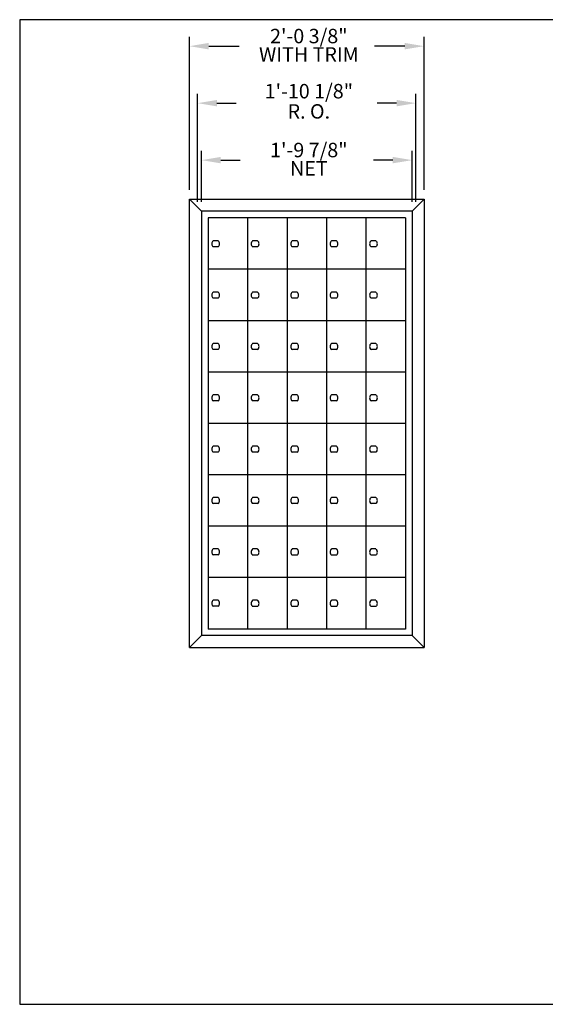
# Model space of a CAD drawing. Units: inches. Extents: x 3.7 to 14.2, y 8.8 to 16.8.
# Drawn here: x 3.7 to 8, y 8.8 to 16.8 of the extents above; entities that cross this region are included whole.
import ezdxf
from ezdxf.enums import TextEntityAlignment as Align

# ---------------------------------------------------------------- set-up
doc = ezdxf.new("R2010")
doc.units = ezdxf.units.IN
doc.header["$MEASUREMENT"] = 0
doc.layers.add('DIM', color=1, linetype='Continuous')
doc.layers.add('Title Block', color=7, linetype='Continuous')
doc.styles.add('ROMANS', font='ROMANS.shx')

# ---------------------------------------------------------------- blocks, each defined once
blk = doc.blocks.new('8T-17')
for p, q in [((0, 2.7578), (0.0781, 2.8359)), ((0.0781, 2.8359), (0.0781, -0.0781)), ((0, 0), (0.0781, -0.0781))]:
    blk.add_line(p, q)
blk = doc.blocks.new('LOCK')
for p, q in [((0.0365, 0.1864), (0.069, 0.1864)), ((0.0365, 0.1473), (0.069, 0.1473))]:
    blk.add_line(p, q)
for start, end in [(129.71514, 230.28486), (309.71514, 50.28486)]:
    blk.add_arc((0.0527, 0.1669), 0.0254, start, end)
blk = doc.blocks.new('LOK-16')
at = {"rotation": 180}
blk.add_blockref('LOCK', (0.1016, 0.3337), dxfattribs=at)
blk = doc.blocks.new('5')
at = {"layer": 'DIM'}
for p, q in [((-0.0781, 0.1406), (-0.0781, 1.1332)), ((1.4453, 0.1406), (1.4453, 1.1332)), ((0.0469, 1.0732), (0.2441, 1.0732)), ((1.3203, 1.0732), (1.1231, 1.0732)), ((-0.025, 0.0625), (-0.025, 0.7629)), ((1.3922, 0.0625), (1.3922, 0.7629)), ((0.1, 0.7029), (0.2258, 0.7029)), ((1.2672, 0.7029), (1.1414, 0.7029)), ((0, 0.0625), (0, 0.3926)), ((1.3672, 0.0625), (1.3672, 0.3926)), ((0.125, 0.3326), (0.2508, 0.3326)), ((1.2422, 0.3326), (1.1164, 0.3326))]:
    blk.add_line(p, q, dxfattribs=at)
for points in [[(0.0469, 1.0941), (0.0469, 1.0524), (-0.0781, 1.0732)], [(1.3203, 1.0941), (1.3203, 1.0524), (1.4453, 1.0732)], [(0.1, 0.7238), (0.1, 0.6821), (-0.025, 0.7029)], [(1.2672, 0.7238), (1.2672, 0.6821), (1.3922, 0.7029)], [(0.125, 0.3534), (0.125, 0.3118), (0, 0.3326)], [(1.2422, 0.3534), (1.2422, 0.3118), (1.3672, 0.3326)]]:
    blk.add_solid(points, dxfattribs=at)
at = {"layer": 'DIM', "style": 'ROMANS'}
for s, p in [('2\'-0 3/8"', (0.697, 1.1389)), ('1\'-9 7/8"', (0.697, 0.3982))]:
    blk.add_text(s, height=0.09375, dxfattribs=at).set_placement(p, align=Align.MIDDLE_CENTER)
for s, p in [('WITH TRIM', (0.697, 1.0076)), ('1\'-10 1/8"', (0.697, 0.7686)), ('R. O.', (0.697, 0.6373)), ('NET', (0.697, 0.267))]:
    blk.add_text(s, height=0.09375, dxfattribs=at).set_placement(p, align=Align.MIDDLE)

msp = doc.modelspace()

# ---------------------------------------------------------------- linework, layer by layer
for p, q in [((5.1021, 15.3719), (7.0066, 15.3719)), ((5.1998, 15.2743), (5.1998, 11.8268)), ((6.9089, 15.2743), (5.1998, 15.2743)), ((5.2535, 15.2205), (5.2535, 11.8805)), ((6.8552, 15.2205), (5.2535, 15.2205)), ((5.5739, 15.2205), (5.5739, 11.8805)), ((5.8942, 15.2205), (5.8942, 11.8805)), ((6.2145, 15.2205), (6.2145, 11.8805)), ((6.5349, 15.2205), (6.5349, 11.8805)), ((6.8552, 15.2205), (6.8552, 11.8805)), ((6.9089, 15.2743), (6.9089, 11.8268)), ((6.8552, 14.803), (5.2535, 14.803)), ((6.8552, 14.3855), (5.2535, 14.3855)), ((6.8552, 13.968), (5.2535, 13.968)), ((6.8552, 13.5505), (5.2535, 13.5505)), ((6.8552, 13.133), (5.2535, 13.133)), ((6.8552, 12.7155), (5.2535, 12.7155)), ((6.8552, 12.298), (5.2535, 12.298)), ((6.8552, 11.8805), (5.2535, 11.8805)), ((6.9089, 11.8268), (5.1998, 11.8268)), ((5.1021, 11.7291), (7.0066, 11.7291))]:
    msp.add_line(p, q)
at = {"layer": 'Title Block'}
for p, q in [((14.2235, 16.8312), (3.7235, 16.8312)), ((3.7235, 16.8312), (3.7235, 8.8312)), ((3.7235, 8.8312), (14.2235, 8.8312))]:
    msp.add_line(p, q, dxfattribs=at)

# ---------------------------------------------------------------- block references
for name, p, xscale, yscale, zscale in [('5', (5.1995, 15.2742), 1.250286792945775, 1.250286792945775, 1.250286792945775), ('8T-17', (6.9089, 11.8268), 1.250081062952289, 1.25008106295229, 1.250081062952289), ('LOK-16', (5.2535, 14.8016), 1.25008106295229, 1.250081062952288, 1.250081062952289), ('LOK-16', (5.5739, 14.8013), 1.25008106295229, 1.250081062952288, 1.250081062952289), ('LOK-16', (5.8942, 14.8013), 1.25008106295229, 1.250081062952288, 1.250081062952289), ('LOK-16', (6.2145, 14.8013), 1.25008106295229, 1.250081062952288, 1.250081062952289), ('LOK-16', (6.5349, 14.8013), 1.25008106295229, 1.250081062952288, 1.250081062952289), ('LOK-16', (5.2535, 14.3845), 1.25008106295229, 1.250081062952288, 1.250081062952289), ('LOK-16', (5.5739, 14.3841), 1.25008106295229, 1.250081062952288, 1.250081062952289), ('LOK-16', (5.8942, 14.3841), 1.25008106295229, 1.250081062952288, 1.250081062952289), ('LOK-16', (6.2145, 14.3841), 1.25008106295229, 1.250081062952288, 1.250081062952289), ('LOK-16', (6.5349, 14.3841), 1.25008106295229, 1.250081062952288, 1.250081062952289), ('LOK-16', (5.2535, 13.9666), 1.25008106295229, 1.250081062952288, 1.250081062952289), ('LOK-16', (5.5739, 13.9663), 1.25008106295229, 1.250081062952288, 1.250081062952289), ('LOK-16', (5.8942, 13.9663), 1.25008106295229, 1.250081062952288, 1.250081062952289), ('LOK-16', (6.2145, 13.9663), 1.25008106295229, 1.250081062952288, 1.250081062952289), ('LOK-16', (6.5349, 13.9663), 1.25008106295229, 1.250081062952288, 1.250081062952289), ('LOK-16', (5.2535, 13.5491), 1.25008106295229, 1.250081062952288, 1.250081062952289), ('LOK-16', (5.5739, 13.5491), 1.25008106295229, 1.250081062952288, 1.250081062952289), ('LOK-16', (5.8942, 13.5491), 1.25008106295229, 1.250081062952288, 1.250081062952289), ('LOK-16', (6.2145, 13.5491), 1.25008106295229, 1.250081062952288, 1.250081062952289), ('LOK-16', (6.5349, 13.5491), 1.25008106295229, 1.250081062952288, 1.250081062952289), ('LOK-16', (5.2535, 13.1323), 1.25008106295229, 1.250081062952288, 1.250081062952289), ('LOK-16', (5.5739, 13.132), 1.25008106295229, 1.250081062952288, 1.250081062952289), ('LOK-16', (5.8942, 13.132), 1.25008106295229, 1.250081062952288, 1.250081062952289), ('LOK-16', (6.2145, 13.132), 1.25008106295229, 1.250081062952288, 1.250081062952289), ('LOK-16', (6.5349, 13.132), 1.25008106295229, 1.250081062952288, 1.250081062952289), ('LOK-16', (5.2535, 12.7151), 1.25008106295229, 1.250081062952288, 1.250081062952289), ('LOK-16', (5.5739, 12.7148), 1.25008106295229, 1.250081062952288, 1.250081062952289), ('LOK-16', (5.8942, 12.7148), 1.25008106295229, 1.250081062952288, 1.250081062952289), ('LOK-16', (6.2145, 12.7148), 1.25008106295229, 1.250081062952288, 1.250081062952289), ('LOK-16', (6.5349, 12.7148), 1.25008106295229, 1.250081062952288, 1.250081062952289), ('LOK-16', (5.2535, 12.298), 1.25008106295229, 1.250081062952288, 1.250081062952289), ('LOK-16', (5.5739, 12.2976), 1.25008106295229, 1.250081062952288, 1.250081062952289), ('LOK-16', (5.8942, 12.2976), 1.25008106295229, 1.250081062952288, 1.250081062952289), ('LOK-16', (6.2145, 12.2976), 1.25008106295229, 1.250081062952288, 1.250081062952289), ('LOK-16', (6.5349, 12.2976), 1.25008106295229, 1.250081062952288, 1.250081062952289), ('LOK-16', (5.2535, 11.8808), 1.25008106295229, 1.250081062952288, 1.250081062952289), ('LOK-16', (5.5739, 11.8805), 1.25008106295229, 1.250081062952288, 1.250081062952289), ('LOK-16', (5.8942, 11.8805), 1.25008106295229, 1.250081062952288, 1.250081062952289), ('LOK-16', (6.2145, 11.8805), 1.25008106295229, 1.250081062952288, 1.250081062952289), ('LOK-16', (6.5349, 11.8805), 1.25008106295229, 1.250081062952288, 1.250081062952289)]:
    msp.add_blockref(name, p, dxfattribs=dict(xscale=xscale, yscale=yscale, zscale=zscale))
at = {"color": 4, "xscale": 1.250081062952289, "yscale": 1.25008106295229, "zscale": 1.250081062952289, "rotation": 180}
msp.add_blockref('8T-17', (5.1998, 15.2743), dxfattribs=at)

doc.saveas('drawing.dxf')
